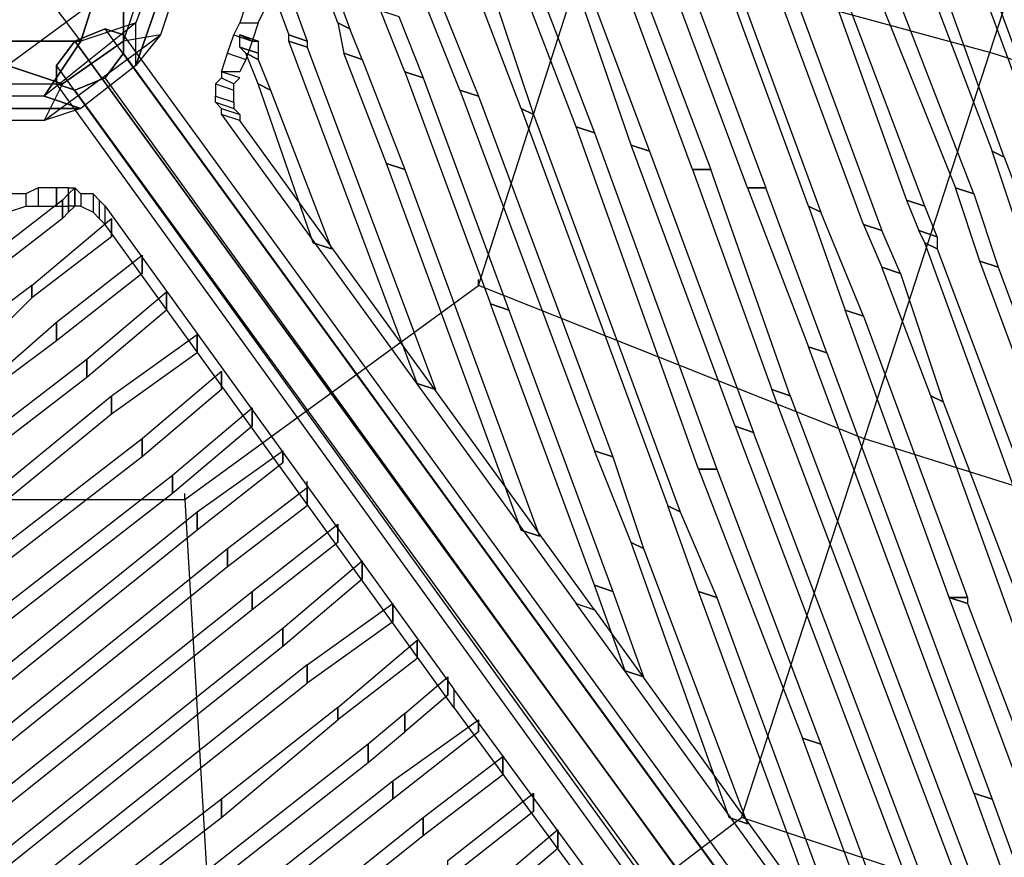
# Model space of a CAD drawing. Units: millimetres. Extents: x -5175 to 5147, y -8067 to 5092.
# Drawn here: x 8 to 690, y -633 to -53 of the extents above; entities that cross this region are included whole.
import ezdxf

# ---------------------------------------------------------------- set-up
doc = ezdxf.new("R2010")
doc.units = ezdxf.units.MM
doc.layers.add('DRAUFSICHT', color=7, linetype='Continuous')

msp = doc.modelspace()

# ---------------------------------------------------------------- linework, layer by layer
at = {"layer": 'DRAUFSICHT', "lineweight": 25}
for points in [[(-406.4, 0), (-330.2, -237.06), (-126.99, -385.23), (122.77, -385.23), (325.98, -237.06), (402.18, 0), (325.98, 237.07), (122.77, 385.25), (-126.99, 385.25), (-330.2, 237.07), (-406.4, 0), (-330.2, -237.06), (-126.99, -385.23), (122.77, -385.23), (325.98, -237.06), (402.18, 0), (325.98, 237.07), (122.77, 385.25), (-126.99, 385.25), (-330.2, 237.07), (-406.4, 0)], [(-126.99, -385.23), (122.77, -385.23), (325.98, -237.06), (402.18, 0), (325.98, 237.07), (122.77, 385.25), (-126.99, 385.25)], [(-126.99, -385.23), (122.77, -385.23), (325.98, -237.06), (402.18, 0), (325.98, 237.07), (122.77, 385.25), (-126.99, 385.25)], [(-126.99, -385.23), (122.77, -385.23), (325.98, -237.06), (402.18, 0), (325.98, 237.07), (122.77, 385.25), (-126.99, 385.25)], [(-126.99, -385.23), (122.77, -385.23), (325.98, -237.06), (402.18, 0), (325.98, 237.07), (122.77, 385.25), (-126.99, 385.25)], [(-126.99, -385.23), (122.77, -385.23), (325.98, -237.06), (402.18, 0), (325.98, 237.07), (122.77, 385.25), (-126.99, 385.25)], [(-126.99, -385.23), (122.77, -385.23), (325.98, -237.06), (402.18, 0), (325.98, 237.07), (122.77, 385.25), (-126.99, 385.25)], [(-126.99, -385.23), (122.77, -385.23), (325.98, -237.06), (402.18, 0), (325.98, 237.07), (122.77, 385.25), (-126.99, 385.25)], [(-126.99, -385.23), (122.77, -385.23), (325.98, -237.06), (402.18, 0), (325.98, 237.07), (122.77, 385.25), (-126.99, 385.25)], [(508.01, -605.36), (766.24, 190.51)], [(592.68, -194.73), (508.01, 33.87), (520.71, 29.65), (605.37, -198.95), (592.68, -194.73)], [(80.44, 25.41), (50.8, -67.73), (25.41, -33.87)], [(50.8, -67.73), (80.44, 25.41)], [(554.57, -182.02), (478.37, 25.41), (486.84, 21.17), (563.03, -186.26), (554.57, -182.02)], [(105.83, 8.47), (80.44, -25.39), (0, -84.66)], [(80.44, -67.73), (105.83, 8.47)], [(80.44, -67.73), (105.83, 8.47), (122.77, -12.7)], [(88.9, -84.66), (122.77, 12.71)], [(105.83, -8.46), (122.77, 12.71), (88.9, -84.66)], [(228.6, -55.02), (203.21, 12.71), (211.67, 8.47), (237.07, -59.26), (228.6, -55.02)], [(512.23, -169.33), (444.5, 12.71), (457.2, 12.71), (524.93, -169.33), (512.23, -169.33)], [(50.8, -67.73), (25.41, -33.87), (0, 0)], [(681.58, -76.19), (402.18, 0)], [(474.13, -156.63), (414.88, 4.24), (427.57, 0), (486.84, -156.63), (474.13, -156.63)], [(431.81, -139.7), (385.23, -4.22), (393.71, -8.46), (444.5, -143.92), (431.81, -139.7)], [(105.83, -8.46), (88.9, -55.02), (25.41, -105.83)], [(105.83, -8.46), (88.9, -55.02), (50.8, -67.73)], [(122.77, -12.7), (105.83, -63.49), (88.9, -84.66)], [(122.77, -12.7), (105.83, -63.49)], [(393.71, -126.99), (351.37, -16.93), (364.08, -21.15), (406.4, -131.22), (393.71, -126.99)], [(38.1, -97.36), (0, -84.66), (-84.66, -25.39)], [(80.44, -25.39), (0, -84.66), (38.1, -97.36)], [(80.44, -25.39), (80.44, -67.73)], [(80.44, -67.73), (80.44, -25.39)], [(355.6, -114.29), (321.74, -25.39), (334.43, -29.63), (364.08, -118.53), (355.6, -114.29)], [(50.8, -67.73), (-50.8, -67.73), (-25.39, -33.87)], [(313.26, -101.6), (287.87, -38.09), (300.57, -42.32), (325.98, -105.83), (313.26, -101.6)], [(165.11, -42.32), (160.87, -55.02), (173.56, -55.02), (177.8, -46.56)], [(275.18, -88.9), (258.24, -46.56), (270.94, -50.8), (287.87, -93.12), (275.18, -88.9)], [(25.41, -105.83), (-25.39, -105.83), (-93.12, -55.02)], [(88.9, -55.02), (25.41, -105.83)], [(46.58, -67.73), (67.73, -59.26), (80.44, -63.49), (80.44, -76.19), (67.73, -93.12), (46.58, -101.6), (33.87, -97.36), (33.87, -84.66), (46.58, -67.73), (656.17, -905.92)], [(656.17, -905.92), (677.34, -897.47), (67.73, -59.26), (46.58, -67.73), (656.17, -905.92)], [(88.9, -84.66), (88.9, -55.02), (50.8, -67.73)], [(677.34, -897.47), (690.04, -901.69), (80.44, -63.49), (67.73, -59.26)], [(677.34, -897.47), (67.73, -59.26)], [(88.9, -84.66), (88.9, -55.02)], [(156.63, -63.49), (160.87, -55.02), (173.56, -55.02), (169.34, -67.73)], [(-50.8, -67.73), (50.8, -67.73)], [(25.41, -105.83), (-25.39, -105.83), (-50.8, -67.73)], [(25.41, -122.77), (105.83, -63.49)], [(25.41, -122.77), (105.83, -63.49), (88.9, -84.66)], [(80.44, -67.73), (38.1, -97.36), (25.41, -122.77)], [(25.41, -105.83), (50.8, -67.73)], [(50.8, -67.73), (25.41, -105.83)], [(639.24, -922.86), (656.17, -905.92), (46.58, -67.73), (33.87, -84.66)], [(38.1, -97.36), (80.44, -67.73)], [(656.17, -905.92), (46.58, -67.73)], [(105.83, -63.49), (80.44, -67.73)], [(105.83, -63.49), (80.44, -67.73)], [(690.04, -901.69), (690.04, -914.4), (80.44, -76.19), (80.44, -63.49)], [(690.04, -901.69), (80.44, -63.49)], [(152.41, -76.19), (156.63, -63.49), (169.34, -67.73), (165.11, -80.43)], [(160.87, -63.49), (169.34, -67.73), (173.56, -67.73), (160.87, -63.49)], [(160.87, -71.97), (160.87, -63.49), (173.56, -67.73), (173.56, -76.19), (160.87, -71.97)], [(283.63, -304.79), (194.73, -67.73), (207.43, -71.97), (296.35, -309.03), (283.63, -304.79)], [(160.87, -71.97), (173.56, -76.19), (173.56, -80.43), (165.11, -76.19)], [(690.04, -914.4), (673.1, -931.33), (67.73, -93.12), (80.44, -76.19)], [(690.04, -914.4), (80.44, -76.19)], [(148.17, -88.9), (152.41, -76.19), (165.11, -80.43), (160.87, -88.9), (148.17, -88.9)], [(173.56, -97.36), (165.11, -76.19), (173.56, -80.43), (182.04, -101.6), (173.56, -97.36)], [(262.46, -152.39), (232.84, -76.19), (245.53, -80.43), (275.18, -156.63), (262.46, -152.39)], [(973.67, -169.33), (681.58, -76.19)], [(88.9, -84.66), (50.8, -114.29), (25.41, -105.83)], [(639.24, -935.57), (639.24, -922.86), (33.87, -84.66), (33.87, -97.36)], [(639.24, -922.86), (33.87, -84.66)], [(88.9, -84.66), (50.8, -114.29)], [(673.1, -931.33), (656.17, -939.79), (46.58, -101.6), (67.73, -93.12)], [(673.1, -931.33), (67.73, -93.12)], [(148.17, -93.12), (143.94, -97.36), (156.63, -101.6), (156.63, -97.36)], [(148.17, -88.9), (148.17, -93.12), (156.63, -97.36), (160.87, -93.12), (148.17, -88.9)], [(275.18, -88.9), (287.87, -93.12), (347.15, -253.99), (334.43, -249.75)], [(-42.32, -97.36), (38.1, -97.36)], [(-42.32, -97.36), (38.1, -97.36), (25.41, -122.77)], [(656.17, -939.79), (639.24, -935.57), (33.87, -97.36), (46.58, -101.6)], [(639.24, -935.57), (33.87, -97.36)], [(656.17, -939.79), (46.58, -101.6)], [(143.94, -97.36), (143.94, -105.83), (156.63, -110.05), (156.63, -101.6)], [(211.67, -207.43), (173.56, -97.36), (182.04, -101.6), (224.38, -211.67), (211.67, -207.43)], [(313.26, -101.6), (325.98, -105.83), (419.1, -355.59), (406.4, -351.37)], [(25.41, -105.83), (50.8, -114.29), (-50.8, -114.29)], [(143.94, -110.05), (143.94, -105.83), (156.63, -110.05), (156.63, -114.29)], [(-50.8, -114.29), (50.8, -114.29)], [(25.41, -122.77), (-25.39, -122.77), (-50.8, -114.29)], [(50.8, -114.29), (25.41, -122.77)], [(50.8, -114.29), (25.41, -122.77)], [(148.17, -114.29), (143.94, -110.05), (156.63, -114.29), (160.87, -118.53)], [(148.17, -118.53), (148.17, -114.29), (160.87, -118.53), (160.87, -122.77), (148.17, -118.53)], [(355.6, -114.29), (364.08, -118.53), (465.67, -393.69), (457.2, -389.47)], [(148.17, -118.53), (393.71, -457.2), (406.4, -461.42), (160.87, -122.77), (148.17, -118.53)], [(25.41, -122.77), (-25.39, -122.77)], [(478.37, -364.06), (393.71, -126.99), (406.4, -131.22), (491.06, -364.06), (478.37, -364.06)], [(503.78, -334.43), (431.81, -139.7), (444.5, -143.92), (516.47, -338.65), (503.78, -334.43)], [(711.21, -232.82), (681.58, -143.92), (690.04, -148.16), (723.9, -237.06), (711.21, -232.82)], [(355.6, -406.4), (262.46, -152.39), (275.18, -156.63), (368.3, -410.62), (355.6, -406.4)], [(21.17, -169.33), (12.71, -173.56), (12.71, -182.02), (21.17, -182.02)], [(33.87, -182.02), (33.87, -169.33), (21.17, -169.33), (21.17, -182.02), (33.87, -182.02)], [(42.34, -182.02), (42.34, -169.33), (33.87, -169.33), (33.87, -182.02), (42.34, -182.02)], [(42.34, -173.56), (46.58, -169.33), (46.58, -182.02), (42.34, -186.26), (42.34, -173.56)], [(42.34, -169.33), (46.58, -169.33), (46.58, -182.02), (42.34, -182.02)], [(46.58, -169.33), (50.8, -173.56), (50.8, -182.02), (46.58, -182.02)], [(673.1, -220.12), (656.17, -169.33), (668.87, -173.56), (685.8, -224.36), (673.1, -220.12)], [(12.71, -173.56), (0, -173.56), (0, -186.26), (12.71, -182.02)], [(38.1, -177.8), (42.34, -173.56), (42.34, -186.26), (38.1, -190.5), (38.1, -177.8)], [(59.27, -173.56), (50.8, -173.56), (50.8, -182.02), (59.27, -186.26)], [(63.51, -177.8), (59.27, -173.56), (59.27, -186.26), (63.51, -190.5)], [(67.73, -182.02), (63.51, -177.8), (63.51, -190.5), (67.73, -194.73), (67.73, -182.02)], [(67.73, -182.02), (309.04, -516.45), (309.04, -529.17), (67.73, -194.73), (67.73, -182.02)], [(16.93, -237.06), (71.97, -190.5), (71.97, -203.19), (16.93, -245.53), (16.93, -237.06)], [(635, -207.43), (630.76, -198.95), (643.48, -203.19), (643.48, -211.67), (635, -207.43)], [(753.55, -533.39), (635, -207.43), (643.48, -211.67), (766.24, -537.62), (753.55, -533.39)], [(33.87, -262.46), (93.14, -215.89), (93.14, -228.6), (33.87, -275.16), (33.87, -262.46)], [(639.24, -313.26), (605.37, -224.36), (618.07, -228.6), (647.71, -317.5), (639.24, -313.26)], [(770.48, -482.59), (673.1, -220.12), (685.8, -224.36), (783.17, -486.83), (770.48, -482.59)], [(325.98, -237.06), (325.98, -232.82)], [(592.68, -342.89), (325.98, -237.06)], [(55.04, -287.86), (110.07, -241.29), (110.07, -253.99), (55.04, -300.57), (55.04, -287.86)], [(406.4, -444.49), (334.43, -249.75), (347.15, -253.99), (419.1, -448.72), (406.4, -444.49)], [(651.93, -452.96), (579.96, -253.99), (592.68, -258.23), (664.65, -452.96), (651.93, -452.96)], [(0, -292.09), (33.87, -262.46), (33.87, -275.16), (0, -300.57), (0, -292.09)], [(71.97, -313.26), (131.24, -270.92), (131.24, -283.63), (71.97, -325.96), (71.97, -313.26)], [(668.87, -588.42), (554.57, -279.4), (567.27, -283.63), (681.58, -592.66), (668.87, -588.42)], [(0, -330.2), (55.04, -287.86), (55.04, -300.57), (0, -342.89), (0, -330.2)], [(93.14, -342.89), (148.17, -296.33), (148.17, -309.03), (93.14, -355.59), (93.14, -342.89)], [(0, -372.52), (71.97, -313.26), (71.97, -325.96), (0, -385.23), (0, -372.52)], [(685.8, -723.9), (529.17, -309.03), (541.88, -313.26), (698.51, -728.12), (685.8, -723.9)], [(736.6, -584.19), (639.24, -313.26), (647.71, -317.5), (749.31, -584.19), (736.6, -584.19)], [(114.31, -368.3), (169.34, -321.72), (169.34, -334.43), (114.31, -380.99), (114.31, -368.3)], [(0, -414.86), (93.14, -342.89), (93.14, -355.59), (0, -427.55), (0, -414.86)], [(889.01, -436.03), (592.68, -342.89)], [(131.24, -393.69), (190.51, -351.37), (190.51, -359.82), (131.24, -406.4), (131.24, -393.69)], [(431.81, -414.86), (406.4, -351.37), (419.1, -355.59), (440.27, -419.1), (431.81, -414.86)], [(478.37, -364.06), (491.06, -364.06), (563.03, -554.56), (550.34, -550.32)], [(0, -457.2), (114.31, -368.3), (114.31, -380.99), (0, -469.89), (0, -457.2)], [(207.43, -376.76), (207.43, -372.52)], [(122.77, -385.23), (122.77, -380.99)], [(152.41, -419.1), (207.43, -376.76), (207.43, -389.47), (152.41, -431.79), (152.41, -419.1)], [(122.77, -385.23), (139.7, -673.09), (139.7, -982.13)], [(0, -499.52), (131.24, -393.69), (131.24, -406.4), (0, -512.23), (0, -499.52)], [(478.37, -448.72), (457.2, -389.47), (465.67, -393.69), (491.06, -452.96), (478.37, -448.72)], [(169.34, -448.72), (228.6, -402.16), (228.6, -414.86), (169.34, -461.42), (169.34, -448.72)], [(499.54, -605.36), (431.81, -414.86), (440.27, -419.1), (512.23, -609.59), (499.54, -605.36)], [(0, -541.86), (152.41, -419.1), (152.41, -431.79), (0, -554.56), (0, -541.86)], [(190.51, -474.13), (245.53, -427.55), (245.53, -440.27), (190.51, -486.83), (190.51, -474.13)], [(0, -584.19), (169.34, -448.72), (169.34, -461.42), (0, -596.9), (0, -584.19)], [(427.57, -503.76), (406.4, -444.49), (419.1, -448.72), (440.27, -508), (427.57, -503.76)], [(571.51, -702.73), (478.37, -448.72), (491.06, -452.96), (584.2, -706.97), (571.51, -702.73)], [(719.68, -635), (651.93, -452.96), (664.65, -457.2), (732.38, -635), (719.68, -635)], [(651.93, -452.96), (664.65, -452.96), (664.65, -457.2), (651.93, -452.96)], [(207.43, -499.52), (266.7, -457.2), (266.7, -469.89), (207.43, -512.23), (207.43, -499.52)], [(635, -791.63), (393.71, -457.2), (406.4, -461.42), (647.71, -795.85), (635, -791.63)], [(0, -626.53), (190.51, -474.13), (190.51, -486.83), (0, -639.22), (0, -626.53)], [(228.6, -529.17), (283.63, -482.59), (283.63, -495.3), (228.6, -537.62), (228.6, -529.17)], [(275.18, -533.39), (304.81, -508), (304.81, -520.69), (275.18, -546.1), (275.18, -533.39)], [(554.57, -850.89), (309.04, -516.45), (309.04, -529.17), (554.57, -863.6), (554.57, -850.89)], [(266.7, -579.96), (325.98, -537.62), (325.98, -546.1), (266.7, -592.66), (266.7, -579.96)], [(639.24, -791.63), (550.34, -550.32), (563.03, -554.56), (651.93, -795.85), (639.24, -791.63)], [(287.87, -605.36), (342.91, -563.03), (342.91, -575.73), (287.87, -618.07), (287.87, -605.36)], [(304.81, -635), (364.08, -588.42), (364.08, -601.14), (304.81, -647.7), (304.81, -635)], [(668.87, -588.42), (681.58, -592.66), (715.44, -685.8), (702.73, -681.56)], [(419.1, -982.13), (419.1, -673.09), (508.01, -605.36)], [(800.11, -702.73), (508.01, -605.36)]]:
    msp.add_lwpolyline(points, dxfattribs=at)
for points, knots in [([(728.14, -88.9), (728.14, -88.9), (664.65, 84.68), (664.65, 84.68), (664.65, 84.68), (677.34, 84.68), (677.34, 84.68), (677.34, 84.68), (740.83, -93.12), (740.83, -93.12), (740.83, -93.12), (728.14, -88.9), (728.14, -88.9), (728.14, -88.9), (740.83, -93.12), (740.83, -93.12), (740.83, -93.12), (728.14, -88.9), (728.14, -88.9), (728.14, -88.9), (791.63, -258.23), (791.63, -258.23)], [0, 0, 0, 0, 1, 1, 1, 2, 2, 2, 3, 3, 3, 4, 4, 4, 5, 5, 5, 6, 6, 6, 7, 7, 7, 7]), ([(706.97, -118.53), (706.97, -118.53), (635, 76.21), (635, 76.21), (635, 76.21), (643.48, 71.97), (643.48, 71.97), (643.48, 71.97), (715.44, -122.77), (715.44, -122.77), (715.44, -122.77), (706.97, -118.53), (706.97, -118.53), (706.97, -118.53), (715.44, -122.77), (715.44, -122.77), (715.44, -122.77), (706.97, -118.53), (706.97, -118.53), (706.97, -118.53), (753.55, -245.53), (753.55, -245.53)], [0, 0, 0, 0, 1, 1, 1, 2, 2, 2, 3, 3, 3, 4, 4, 4, 5, 5, 5, 6, 6, 6, 7, 7, 7, 7]), ([(681.58, -143.92), (681.58, -143.92), (601.14, 67.75), (601.14, 67.75), (601.14, 67.75), (613.85, 63.51), (613.85, 63.51), (613.85, 63.51), (690.04, -148.16), (690.04, -148.16), (690.04, -148.16), (681.58, -143.92), (681.58, -143.92), (681.58, -143.92), (690.04, -148.16), (690.04, -148.16), (690.04, -148.16), (681.58, -143.92), (681.58, -143.92)], [0, 0, 0, 0, 1, 1, 1, 2, 2, 2, 3, 3, 3, 4, 4, 4, 5, 5, 5, 6, 6, 6, 6]), ([(622.31, -177.8), (622.31, -177.8), (541.88, 46.58), (541.88, 46.58), (541.88, 46.58), (550.34, 42.34), (550.34, 42.34), (550.34, 42.34), (635, -182.02), (635, -182.02), (635, -182.02), (622.31, -177.8), (622.31, -177.8), (622.31, -177.8), (635, -182.02), (635, -182.02), (635, -182.02), (622.31, -177.8), (622.31, -177.8)], [0, 0, 0, 0, 1, 1, 1, 2, 2, 2, 3, 3, 3, 4, 4, 4, 5, 5, 5, 6, 6, 6, 6]), ([(177.8, -16.93), (177.8, -16.93), (190.51, -21.15), (190.51, -21.15), (190.51, -21.15), (177.8, -16.93), (177.8, -16.93), (177.8, -16.93), (194.73, -63.49), (194.73, -63.49)], [0, 0, 0, 0, 1, 1, 1, 2, 2, 2, 3, 3, 3, 3]), ([(177.8, -16.93), (177.8, -16.93), (190.51, -21.15), (190.51, -21.15), (190.51, -21.15), (207.43, -67.73), (207.43, -67.73), (207.43, -67.73), (194.73, -63.49), (194.73, -63.49), (194.73, -63.49), (207.43, -67.73), (207.43, -67.73), (207.43, -67.73), (194.73, -63.49), (194.73, -63.49), (194.73, -63.49), (207.43, -67.73), (207.43, -67.73), (207.43, -67.73), (194.73, -63.49), (194.73, -63.49)], [0, 0, 0, 0, 1, 1, 1, 2, 2, 2, 3, 3, 3, 4, 4, 4, 5, 5, 5, 6, 6, 6, 7, 7, 7, 7]), ([(656.17, -169.33), (656.17, -169.33), (605.37, -42.32), (605.37, -42.32), (605.37, -42.32), (618.07, -42.32), (618.07, -42.32), (618.07, -42.32), (668.87, -173.56), (668.87, -173.56), (668.87, -173.56), (656.17, -169.33), (656.17, -169.33), (656.17, -169.33), (668.87, -173.56), (668.87, -173.56), (668.87, -173.56), (656.17, -169.33), (656.17, -169.33)], [0, 0, 0, 0, 1, 1, 1, 2, 2, 2, 3, 3, 3, 4, 4, 4, 5, 5, 5, 6, 6, 6, 6]), ([(228.6, -55.02), (228.6, -55.02), (237.07, -59.26), (237.07, -59.26), (237.07, -59.26), (228.6, -55.02), (228.6, -55.02)], [0, 0, 0, 0, 1, 1, 1, 2, 2, 2, 2]), ([(232.84, -76.19), (232.84, -76.19), (228.6, -55.02), (228.6, -55.02), (228.6, -55.02), (237.07, -59.26), (237.07, -59.26), (237.07, -59.26), (245.53, -80.43), (245.53, -80.43), (245.53, -80.43), (232.84, -76.19), (232.84, -76.19), (232.84, -76.19), (245.53, -80.43), (245.53, -80.43), (245.53, -80.43), (232.84, -76.19), (232.84, -76.19)], [0, 0, 0, 0, 1, 1, 1, 2, 2, 2, 3, 3, 3, 4, 4, 4, 5, 5, 5, 6, 6, 6, 6]), ([(160.87, -63.49), (160.87, -63.49), (169.34, -67.73), (169.34, -67.73), (169.34, -67.73), (160.87, -63.49), (160.87, -63.49)], [0, 0, 0, 0, 1, 1, 1, 2, 2, 2, 2]), ([(160.87, -63.49), (160.87, -63.49), (173.56, -67.73), (173.56, -67.73), (173.56, -67.73), (160.87, -63.49), (160.87, -63.49)], [0, 0, 0, 0, 1, 1, 1, 2, 2, 2, 2]), ([(194.73, -67.73), (194.73, -67.73), (207.43, -71.97), (207.43, -71.97), (207.43, -71.97), (194.73, -67.73), (194.73, -67.73), (194.73, -67.73), (194.73, -63.49), (194.73, -63.49), (194.73, -63.49), (207.43, -67.73), (207.43, -67.73), (207.43, -67.73), (207.43, -71.97), (207.43, -71.97)], [0, 0, 0, 0, 1, 1, 1, 2, 2, 2, 3, 3, 3, 4, 4, 4, 5, 5, 5, 5]), ([(194.73, -63.49), (194.73, -63.49), (207.43, -67.73), (207.43, -67.73), (207.43, -67.73), (194.73, -63.49), (194.73, -63.49)], [0, 0, 0, 0, 1, 1, 1, 2, 2, 2, 2]), ([(160.87, -71.97), (160.87, -71.97), (173.56, -76.19), (173.56, -76.19), (173.56, -76.19), (160.87, -71.97), (160.87, -71.97), (160.87, -71.97), (165.11, -76.19), (165.11, -76.19)], [0, 0, 0, 0, 1, 1, 1, 2, 2, 2, 3, 3, 3, 3]), ([(165.11, -76.19), (165.11, -76.19), (173.56, -80.43), (173.56, -80.43), (173.56, -80.43), (165.11, -76.19), (165.11, -76.19)], [0, 0, 0, 0, 1, 1, 1, 2, 2, 2, 2]), ([(275.18, -88.9), (275.18, -88.9), (287.87, -93.12), (287.87, -93.12), (287.87, -93.12), (275.18, -88.9), (275.18, -88.9), (275.18, -88.9), (334.43, -249.75), (334.43, -249.75)], [0, 0, 0, 0, 1, 1, 1, 2, 2, 2, 3, 3, 3, 3]), ([(173.56, -97.36), (173.56, -97.36), (182.04, -101.6), (182.04, -101.6), (182.04, -101.6), (173.56, -97.36), (173.56, -97.36)], [0, 0, 0, 0, 1, 1, 1, 2, 2, 2, 2]), ([(313.26, -101.6), (313.26, -101.6), (325.98, -105.83), (325.98, -105.83), (325.98, -105.83), (313.26, -101.6), (313.26, -101.6), (313.26, -101.6), (406.4, -351.37), (406.4, -351.37)], [0, 0, 0, 0, 1, 1, 1, 2, 2, 2, 3, 3, 3, 3]), ([(355.6, -114.29), (355.6, -114.29), (364.08, -118.53), (364.08, -118.53), (364.08, -118.53), (355.6, -114.29), (355.6, -114.29), (355.6, -114.29), (457.2, -389.47), (457.2, -389.47)], [0, 0, 0, 0, 1, 1, 1, 2, 2, 2, 3, 3, 3, 3]), ([(393.71, -126.99), (393.71, -126.99), (406.4, -131.22), (406.4, -131.22), (406.4, -131.22), (393.71, -126.99), (393.71, -126.99)], [0, 0, 0, 0, 1, 1, 1, 2, 2, 2, 2]), ([(431.81, -139.7), (431.81, -139.7), (444.5, -143.92), (444.5, -143.92), (444.5, -143.92), (431.81, -139.7), (431.81, -139.7)], [0, 0, 0, 0, 1, 1, 1, 2, 2, 2, 2]), ([(262.46, -152.39), (262.46, -152.39), (275.18, -156.63), (275.18, -156.63), (275.18, -156.63), (262.46, -152.39), (262.46, -152.39)], [0, 0, 0, 0, 1, 1, 1, 2, 2, 2, 2]), ([(474.13, -156.63), (474.13, -156.63), (486.84, -156.63), (486.84, -156.63), (486.84, -156.63), (474.13, -156.63), (474.13, -156.63)], [0, 0, 0, 0, 1, 1, 1, 2, 2, 2, 2]), ([(529.17, -309.03), (529.17, -309.03), (474.13, -156.63), (474.13, -156.63), (474.13, -156.63), (486.84, -156.63), (486.84, -156.63), (486.84, -156.63), (541.88, -313.26), (541.88, -313.26), (541.88, -313.26), (529.17, -309.03), (529.17, -309.03), (529.17, -309.03), (541.88, -313.26), (541.88, -313.26), (541.88, -313.26), (529.17, -309.03), (529.17, -309.03)], [0, 0, 0, 0, 1, 1, 1, 2, 2, 2, 3, 3, 3, 4, 4, 4, 5, 5, 5, 6, 6, 6, 6]), ([(46.58, -169.33), (46.58, -169.33), (46.58, -182.02), (46.58, -182.02), (46.58, -182.02), (46.58, -169.33), (46.58, -169.33)], [0, 0, 0, 0, 1, 1, 1, 2, 2, 2, 2]), ([(512.23, -169.33), (512.23, -169.33), (524.93, -169.33), (524.93, -169.33), (524.93, -169.33), (512.23, -169.33), (512.23, -169.33)], [0, 0, 0, 0, 1, 1, 1, 2, 2, 2, 2]), ([(554.57, -279.4), (554.57, -279.4), (512.23, -169.33), (512.23, -169.33), (512.23, -169.33), (524.93, -169.33), (524.93, -169.33), (524.93, -169.33), (567.27, -283.63), (567.27, -283.63), (567.27, -283.63), (554.57, -279.4), (554.57, -279.4), (554.57, -279.4), (567.27, -283.63), (567.27, -283.63), (567.27, -283.63), (554.57, -279.4), (554.57, -279.4)], [0, 0, 0, 0, 1, 1, 1, 2, 2, 2, 3, 3, 3, 4, 4, 4, 5, 5, 5, 6, 6, 6, 6]), ([(38.1, -177.8), (38.1, -177.8), (38.1, -190.5), (38.1, -190.5), (38.1, -190.5), (38.1, -177.8), (38.1, -177.8), (38.1, -177.8), (0, -207.43), (0, -207.43)], [0, 0, 0, 0, 1, 1, 1, 2, 2, 2, 3, 3, 3, 3]), ([(38.1, -177.8), (38.1, -177.8), (38.1, -190.5), (38.1, -190.5), (38.1, -190.5), (0, -220.12), (0, -220.12), (0, -220.12), (0, -207.43), (0, -207.43), (0, -207.43), (0, -220.12), (0, -220.12), (0, -220.12), (0, -207.43), (0, -207.43), (0, -207.43), (0, -220.12), (0, -220.12), (0, -220.12), (0, -207.43), (0, -207.43)], [0, 0, 0, 0, 1, 1, 1, 2, 2, 2, 3, 3, 3, 4, 4, 4, 5, 5, 5, 6, 6, 6, 7, 7, 7, 7]), ([(554.57, -182.02), (554.57, -182.02), (563.03, -186.26), (563.03, -186.26), (563.03, -186.26), (554.57, -182.02), (554.57, -182.02)], [0, 0, 0, 0, 1, 1, 1, 2, 2, 2, 2]), ([(579.96, -253.99), (579.96, -253.99), (554.57, -182.02), (554.57, -182.02), (554.57, -182.02), (563.03, -186.26), (563.03, -186.26), (563.03, -186.26), (592.68, -258.23), (592.68, -258.23), (592.68, -258.23), (579.96, -253.99), (579.96, -253.99), (579.96, -253.99), (592.68, -258.23), (592.68, -258.23), (592.68, -258.23), (579.96, -253.99), (579.96, -253.99)], [0, 0, 0, 0, 1, 1, 1, 2, 2, 2, 3, 3, 3, 4, 4, 4, 5, 5, 5, 6, 6, 6, 6]), ([(630.76, -198.95), (630.76, -198.95), (622.31, -177.8), (622.31, -177.8), (622.31, -177.8), (635, -182.02), (635, -182.02), (635, -182.02), (643.48, -203.19), (643.48, -203.19), (643.48, -203.19), (630.76, -198.95), (630.76, -198.95), (630.76, -198.95), (643.48, -203.19), (643.48, -203.19), (643.48, -203.19), (630.76, -198.95), (630.76, -198.95)], [0, 0, 0, 0, 1, 1, 1, 2, 2, 2, 3, 3, 3, 4, 4, 4, 5, 5, 5, 6, 6, 6, 6]), ([(71.97, -190.5), (71.97, -190.5), (71.97, -203.19), (71.97, -203.19), (71.97, -203.19), (71.97, -190.5), (71.97, -190.5)], [0, 0, 0, 0, 1, 1, 1, 2, 2, 2, 2]), ([(592.68, -194.73), (592.68, -194.73), (605.37, -198.95), (605.37, -198.95), (605.37, -198.95), (592.68, -194.73), (592.68, -194.73)], [0, 0, 0, 0, 1, 1, 1, 2, 2, 2, 2]), ([(605.37, -224.36), (605.37, -224.36), (592.68, -194.73), (592.68, -194.73), (592.68, -194.73), (605.37, -198.95), (605.37, -198.95), (605.37, -198.95), (618.07, -228.6), (618.07, -228.6), (618.07, -228.6), (605.37, -224.36), (605.37, -224.36), (605.37, -224.36), (618.07, -228.6), (618.07, -228.6), (618.07, -228.6), (605.37, -224.36), (605.37, -224.36)], [0, 0, 0, 0, 1, 1, 1, 2, 2, 2, 3, 3, 3, 4, 4, 4, 5, 5, 5, 6, 6, 6, 6]), ([(211.67, -207.43), (211.67, -207.43), (224.38, -211.67), (224.38, -211.67), (224.38, -211.67), (211.67, -207.43), (211.67, -207.43)], [0, 0, 0, 0, 1, 1, 1, 2, 2, 2, 2]), ([(93.14, -215.89), (93.14, -215.89), (93.14, -228.6), (93.14, -228.6), (93.14, -228.6), (93.14, -215.89), (93.14, -215.89)], [0, 0, 0, 0, 1, 1, 1, 2, 2, 2, 2]), ([(0, -249.75), (0, -249.75), (16.93, -237.06), (16.93, -237.06), (16.93, -237.06), (16.93, -245.53), (16.93, -245.53), (16.93, -245.53), (0, -262.46), (0, -262.46), (0, -262.46), (0, -249.75), (0, -249.75), (0, -249.75), (0, -262.46), (0, -262.46), (0, -262.46), (0, -249.75), (0, -249.75)], [0, 0, 0, 0, 1, 1, 1, 2, 2, 2, 3, 3, 3, 4, 4, 4, 5, 5, 5, 6, 6, 6, 6]), ([(16.93, -237.06), (16.93, -237.06), (16.93, -245.53), (16.93, -245.53), (16.93, -245.53), (16.93, -237.06), (16.93, -237.06)], [0, 0, 0, 0, 1, 1, 1, 2, 2, 2, 2]), ([(110.07, -241.29), (110.07, -241.29), (110.07, -253.99), (110.07, -253.99), (110.07, -253.99), (110.07, -241.29), (110.07, -241.29)], [0, 0, 0, 0, 1, 1, 1, 2, 2, 2, 2]), ([(334.43, -249.75), (334.43, -249.75), (347.15, -253.99), (347.15, -253.99), (347.15, -253.99), (334.43, -249.75), (334.43, -249.75)], [0, 0, 0, 0, 1, 1, 1, 2, 2, 2, 2]), ([(33.87, -262.46), (33.87, -262.46), (33.87, -275.16), (33.87, -275.16), (33.87, -275.16), (33.87, -262.46), (33.87, -262.46)], [0, 0, 0, 0, 1, 1, 1, 2, 2, 2, 2]), ([(131.24, -270.92), (131.24, -270.92), (131.24, -283.63), (131.24, -283.63), (131.24, -283.63), (131.24, -270.92), (131.24, -270.92)], [0, 0, 0, 0, 1, 1, 1, 2, 2, 2, 2]), ([(55.04, -287.86), (55.04, -287.86), (55.04, -300.57), (55.04, -300.57), (55.04, -300.57), (55.04, -287.86), (55.04, -287.86)], [0, 0, 0, 0, 1, 1, 1, 2, 2, 2, 2]), ([(148.17, -296.33), (148.17, -296.33), (148.17, -309.03), (148.17, -309.03), (148.17, -309.03), (148.17, -296.33), (148.17, -296.33)], [0, 0, 0, 0, 1, 1, 1, 2, 2, 2, 2]), ([(283.63, -304.79), (283.63, -304.79), (296.35, -309.03), (296.35, -309.03), (296.35, -309.03), (283.63, -304.79), (283.63, -304.79)], [0, 0, 0, 0, 1, 1, 1, 2, 2, 2, 2]), ([(71.97, -313.26), (71.97, -313.26), (71.97, -325.96), (71.97, -325.96), (71.97, -325.96), (71.97, -313.26), (71.97, -313.26)], [0, 0, 0, 0, 1, 1, 1, 2, 2, 2, 2]), ([(639.24, -313.26), (639.24, -313.26), (647.71, -317.5), (647.71, -317.5), (647.71, -317.5), (639.24, -313.26), (639.24, -313.26)], [0, 0, 0, 0, 1, 1, 1, 2, 2, 2, 2]), ([(169.34, -321.72), (169.34, -321.72), (169.34, -334.43), (169.34, -334.43), (169.34, -334.43), (169.34, -321.72), (169.34, -321.72)], [0, 0, 0, 0, 1, 1, 1, 2, 2, 2, 2]), ([(503.78, -334.43), (503.78, -334.43), (516.47, -338.65), (516.47, -338.65), (516.47, -338.65), (503.78, -334.43), (503.78, -334.43)], [0, 0, 0, 0, 1, 1, 1, 2, 2, 2, 2]), ([(622.31, -647.7), (622.31, -647.7), (503.78, -334.43), (503.78, -334.43), (503.78, -334.43), (516.47, -338.65), (516.47, -338.65), (516.47, -338.65), (635, -651.93), (635, -651.93), (635, -651.93), (622.31, -647.7), (622.31, -647.7), (622.31, -647.7), (635, -651.93), (635, -651.93), (635, -651.93), (622.31, -647.7), (622.31, -647.7)], [0, 0, 0, 0, 1, 1, 1, 2, 2, 2, 3, 3, 3, 4, 4, 4, 5, 5, 5, 6, 6, 6, 6]), ([(93.14, -342.89), (93.14, -342.89), (93.14, -355.59), (93.14, -355.59), (93.14, -355.59), (93.14, -342.89), (93.14, -342.89)], [0, 0, 0, 0, 1, 1, 1, 2, 2, 2, 2]), ([(190.51, -351.37), (190.51, -351.37), (190.51, -359.82), (190.51, -359.82), (190.51, -359.82), (190.51, -351.37), (190.51, -351.37)], [0, 0, 0, 0, 1, 1, 1, 2, 2, 2, 2]), ([(406.4, -351.37), (406.4, -351.37), (419.1, -355.59), (419.1, -355.59), (419.1, -355.59), (406.4, -351.37), (406.4, -351.37)], [0, 0, 0, 0, 1, 1, 1, 2, 2, 2, 2]), ([(478.37, -364.06), (478.37, -364.06), (491.06, -364.06), (491.06, -364.06), (491.06, -364.06), (478.37, -364.06), (478.37, -364.06), (478.37, -364.06), (550.34, -550.32), (550.34, -550.32)], [0, 0, 0, 0, 1, 1, 1, 2, 2, 2, 3, 3, 3, 3]), ([(114.31, -368.3), (114.31, -368.3), (114.31, -380.99), (114.31, -380.99), (114.31, -380.99), (114.31, -368.3), (114.31, -368.3)], [0, 0, 0, 0, 1, 1, 1, 2, 2, 2, 2]), ([(207.43, -376.76), (207.43, -376.76), (207.43, -389.47), (207.43, -389.47), (207.43, -389.47), (207.43, -376.76), (207.43, -376.76)], [0, 0, 0, 0, 1, 1, 1, 2, 2, 2, 2]), ([(131.24, -393.69), (131.24, -393.69), (131.24, -406.4), (131.24, -406.4), (131.24, -406.4), (131.24, -393.69), (131.24, -393.69)], [0, 0, 0, 0, 1, 1, 1, 2, 2, 2, 2]), ([(457.2, -389.47), (457.2, -389.47), (465.67, -393.69), (465.67, -393.69), (465.67, -393.69), (457.2, -389.47), (457.2, -389.47)], [0, 0, 0, 0, 1, 1, 1, 2, 2, 2, 2]), ([(228.6, -402.16), (228.6, -402.16), (228.6, -414.86), (228.6, -414.86), (228.6, -414.86), (228.6, -402.16), (228.6, -402.16)], [0, 0, 0, 0, 1, 1, 1, 2, 2, 2, 2]), ([(355.6, -406.4), (355.6, -406.4), (368.3, -410.62), (368.3, -410.62), (368.3, -410.62), (355.6, -406.4), (355.6, -406.4)], [0, 0, 0, 0, 1, 1, 1, 2, 2, 2, 2]), ([(431.81, -414.86), (431.81, -414.86), (440.27, -419.1), (440.27, -419.1), (440.27, -419.1), (431.81, -414.86), (431.81, -414.86)], [0, 0, 0, 0, 1, 1, 1, 2, 2, 2, 2]), ([(152.41, -419.1), (152.41, -419.1), (152.41, -431.79), (152.41, -431.79), (152.41, -431.79), (152.41, -419.1), (152.41, -419.1)], [0, 0, 0, 0, 1, 1, 1, 2, 2, 2, 2]), ([(245.53, -427.55), (245.53, -427.55), (245.53, -440.27), (245.53, -440.27), (245.53, -440.27), (245.53, -427.55), (245.53, -427.55)], [0, 0, 0, 0, 1, 1, 1, 2, 2, 2, 2]), ([(169.34, -448.72), (169.34, -448.72), (169.34, -461.42), (169.34, -461.42), (169.34, -461.42), (169.34, -448.72), (169.34, -448.72)], [0, 0, 0, 0, 1, 1, 1, 2, 2, 2, 2]), ([(406.4, -444.49), (406.4, -444.49), (419.1, -448.72), (419.1, -448.72), (419.1, -448.72), (406.4, -444.49), (406.4, -444.49)], [0, 0, 0, 0, 1, 1, 1, 2, 2, 2, 2]), ([(478.37, -448.72), (478.37, -448.72), (491.06, -452.96), (491.06, -452.96), (491.06, -452.96), (478.37, -448.72), (478.37, -448.72)], [0, 0, 0, 0, 1, 1, 1, 2, 2, 2, 2]), ([(266.7, -457.2), (266.7, -457.2), (266.7, -469.89), (266.7, -469.89), (266.7, -469.89), (266.7, -457.2), (266.7, -457.2)], [0, 0, 0, 0, 1, 1, 1, 2, 2, 2, 2]), ([(190.51, -474.13), (190.51, -474.13), (190.51, -486.83), (190.51, -486.83), (190.51, -486.83), (190.51, -474.13), (190.51, -474.13)], [0, 0, 0, 0, 1, 1, 1, 2, 2, 2, 2]), ([(283.63, -482.59), (283.63, -482.59), (283.63, -495.3), (283.63, -495.3), (283.63, -495.3), (283.63, -482.59), (283.63, -482.59)], [0, 0, 0, 0, 1, 1, 1, 2, 2, 2, 2]), ([(21.17, -647.7), (21.17, -647.7), (207.43, -499.52), (207.43, -499.52), (207.43, -499.52), (207.43, -512.23), (207.43, -512.23), (207.43, -512.23), (21.17, -660.39), (21.17, -660.39), (21.17, -660.39), (21.17, -647.7), (21.17, -647.7), (21.17, -647.7), (21.17, -660.39), (21.17, -660.39), (21.17, -660.39), (21.17, -647.7), (21.17, -647.7)], [0, 0, 0, 0, 1, 1, 1, 2, 2, 2, 3, 3, 3, 4, 4, 4, 5, 5, 5, 6, 6, 6, 6]), ([(207.43, -499.52), (207.43, -499.52), (207.43, -512.23), (207.43, -512.23), (207.43, -512.23), (207.43, -499.52), (207.43, -499.52)], [0, 0, 0, 0, 1, 1, 1, 2, 2, 2, 2]), ([(427.57, -503.76), (427.57, -503.76), (440.27, -508), (440.27, -508), (440.27, -508), (427.57, -503.76), (427.57, -503.76)], [0, 0, 0, 0, 1, 1, 1, 2, 2, 2, 2]), ([(304.81, -508), (304.81, -508), (304.81, -520.69), (304.81, -520.69), (304.81, -520.69), (304.81, -508), (304.81, -508)], [0, 0, 0, 0, 1, 1, 1, 2, 2, 2, 2]), ([(148.17, -592.66), (148.17, -592.66), (228.6, -529.17), (228.6, -529.17), (228.6, -529.17), (228.6, -537.62), (228.6, -537.62), (228.6, -537.62), (148.17, -605.36), (148.17, -605.36), (148.17, -605.36), (148.17, -592.66), (148.17, -592.66), (148.17, -592.66), (148.17, -605.36), (148.17, -605.36), (148.17, -605.36), (148.17, -592.66), (148.17, -592.66)], [0, 0, 0, 0, 1, 1, 1, 2, 2, 2, 3, 3, 3, 4, 4, 4, 5, 5, 5, 6, 6, 6, 6]), ([(228.6, -529.17), (228.6, -529.17), (228.6, -537.62), (228.6, -537.62), (228.6, -537.62), (228.6, -529.17), (228.6, -529.17)], [0, 0, 0, 0, 1, 1, 1, 2, 2, 2, 2]), ([(249.77, -554.56), (249.77, -554.56), (275.18, -533.39), (275.18, -533.39), (275.18, -533.39), (275.18, -546.1), (275.18, -546.1), (275.18, -546.1), (249.77, -567.25), (249.77, -567.25), (249.77, -567.25), (249.77, -554.56), (249.77, -554.56), (249.77, -554.56), (249.77, -567.25), (249.77, -567.25), (249.77, -567.25), (249.77, -554.56), (249.77, -554.56)], [0, 0, 0, 0, 1, 1, 1, 2, 2, 2, 3, 3, 3, 4, 4, 4, 5, 5, 5, 6, 6, 6, 6]), ([(275.18, -533.39), (275.18, -533.39), (275.18, -546.1), (275.18, -546.1), (275.18, -546.1), (275.18, -533.39), (275.18, -533.39)], [0, 0, 0, 0, 1, 1, 1, 2, 2, 2, 2]), ([(325.98, -537.62), (325.98, -537.62), (325.98, -546.1), (325.98, -546.1), (325.98, -546.1), (325.98, -537.62), (325.98, -537.62)], [0, 0, 0, 0, 1, 1, 1, 2, 2, 2, 2]), ([(550.34, -550.32), (550.34, -550.32), (563.03, -554.56), (563.03, -554.56), (563.03, -554.56), (550.34, -550.32), (550.34, -550.32)], [0, 0, 0, 0, 1, 1, 1, 2, 2, 2, 2]), ([(71.97, -694.26), (71.97, -694.26), (249.77, -554.56), (249.77, -554.56), (249.77, -554.56), (249.77, -567.25), (249.77, -567.25), (249.77, -567.25), (71.97, -706.97), (71.97, -706.97), (71.97, -706.97), (71.97, -694.26), (71.97, -694.26), (71.97, -694.26), (71.97, -706.97), (71.97, -706.97), (71.97, -706.97), (71.97, -694.26), (71.97, -694.26)], [0, 0, 0, 0, 1, 1, 1, 2, 2, 2, 3, 3, 3, 4, 4, 4, 5, 5, 5, 6, 6, 6, 6]), ([(342.91, -563.03), (342.91, -563.03), (342.91, -575.73), (342.91, -575.73), (342.91, -575.73), (342.91, -563.03), (342.91, -563.03)], [0, 0, 0, 0, 1, 1, 1, 2, 2, 2, 2]), ([(105.83, -706.97), (105.83, -706.97), (266.7, -579.96), (266.7, -579.96), (266.7, -579.96), (266.7, -592.66), (266.7, -592.66), (266.7, -592.66), (105.83, -719.66), (105.83, -719.66), (105.83, -719.66), (105.83, -706.97), (105.83, -706.97), (105.83, -706.97), (105.83, -719.66), (105.83, -719.66), (105.83, -719.66), (105.83, -706.97), (105.83, -706.97), (105.83, -706.97), (0, -791.63), (0, -791.63)], [0, 0, 0, 0, 1, 1, 1, 2, 2, 2, 3, 3, 3, 4, 4, 4, 5, 5, 5, 6, 6, 6, 7, 7, 7, 7]), ([(266.7, -579.96), (266.7, -579.96), (266.7, -592.66), (266.7, -592.66), (266.7, -592.66), (266.7, -579.96), (266.7, -579.96)], [0, 0, 0, 0, 1, 1, 1, 2, 2, 2, 2]), ([(38.1, -677.32), (38.1, -677.32), (148.17, -592.66), (148.17, -592.66), (148.17, -592.66), (148.17, -605.36), (148.17, -605.36), (148.17, -605.36), (38.1, -690.02), (38.1, -690.02), (38.1, -690.02), (38.1, -677.32), (38.1, -677.32), (38.1, -677.32), (38.1, -690.02), (38.1, -690.02), (38.1, -690.02), (38.1, -677.32), (38.1, -677.32)], [0, 0, 0, 0, 1, 1, 1, 2, 2, 2, 3, 3, 3, 4, 4, 4, 5, 5, 5, 6, 6, 6, 6]), ([(364.08, -588.42), (364.08, -588.42), (364.08, -601.14), (364.08, -601.14), (364.08, -601.14), (364.08, -588.42), (364.08, -588.42)], [0, 0, 0, 0, 1, 1, 1, 2, 2, 2, 2]), ([(668.87, -588.42), (668.87, -588.42), (681.58, -592.66), (681.58, -592.66), (681.58, -592.66), (668.87, -588.42), (668.87, -588.42), (668.87, -588.42), (702.73, -681.56), (702.73, -681.56)], [0, 0, 0, 0, 1, 1, 1, 2, 2, 2, 3, 3, 3, 3]), ([(139.7, -723.9), (139.7, -723.9), (287.87, -605.36), (287.87, -605.36), (287.87, -605.36), (287.87, -618.07), (287.87, -618.07), (287.87, -618.07), (139.7, -736.6), (139.7, -736.6), (139.7, -736.6), (139.7, -723.9), (139.7, -723.9), (139.7, -723.9), (139.7, -736.6), (139.7, -736.6), (139.7, -736.6), (139.7, -723.9), (139.7, -723.9), (139.7, -723.9), (0, -833.95), (0, -833.95)], [0, 0, 0, 0, 1, 1, 1, 2, 2, 2, 3, 3, 3, 4, 4, 4, 5, 5, 5, 6, 6, 6, 7, 7, 7, 7]), ([(287.87, -605.36), (287.87, -605.36), (287.87, -618.07), (287.87, -618.07), (287.87, -618.07), (287.87, -605.36), (287.87, -605.36)], [0, 0, 0, 0, 1, 1, 1, 2, 2, 2, 2]), ([(499.54, -605.36), (499.54, -605.36), (512.23, -609.59), (512.23, -609.59), (512.23, -609.59), (499.54, -605.36), (499.54, -605.36)], [0, 0, 0, 0, 1, 1, 1, 2, 2, 2, 2]), ([(325.98, -660.39), (325.98, -660.39), (381.01, -613.83), (381.01, -613.83), (381.01, -613.83), (381.01, -626.53), (381.01, -626.53), (381.01, -626.53), (325.98, -673.09), (325.98, -673.09), (325.98, -673.09), (325.98, -660.39), (325.98, -660.39), (325.98, -660.39), (325.98, -673.09), (325.98, -673.09), (325.98, -673.09), (325.98, -660.39), (325.98, -660.39)], [0, 0, 0, 0, 1, 1, 1, 2, 2, 2, 3, 3, 3, 4, 4, 4, 5, 5, 5, 6, 6, 6, 6]), ([(381.01, -613.83), (381.01, -613.83), (381.01, -626.53), (381.01, -626.53), (381.01, -626.53), (381.01, -613.83), (381.01, -613.83)], [0, 0, 0, 0, 1, 1, 1, 2, 2, 2, 2])]:
    msp.add_open_spline(points, degree=3, knots=knots, dxfattribs=at)

doc.saveas('drawing.dxf')
